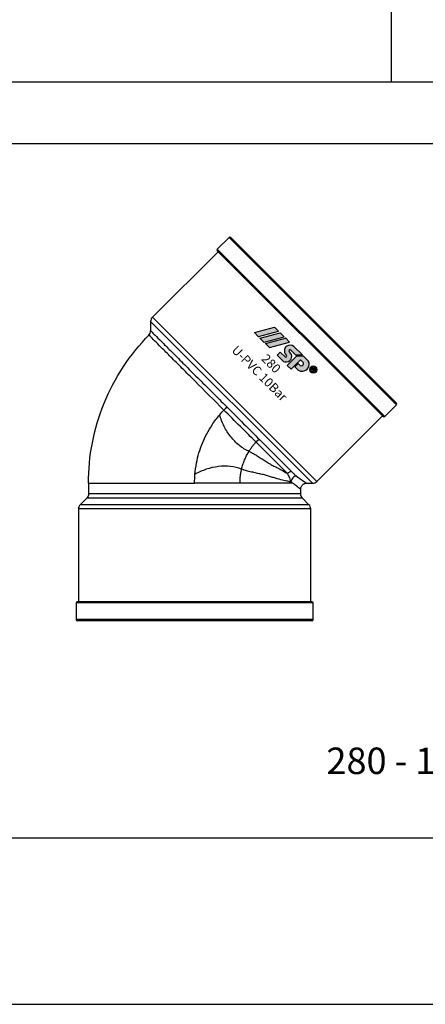
# Model space of a CAD drawing. Units: millimetres. Extents: x -1270 to 56998, y -20918 to -6343.
# Drawn here: x 6706 to 7242, y -11395 to -10092 of the extents above; entities that cross this region are included whole.
import ezdxf

# ---------------------------------------------------------------- set-up
doc = ezdxf.new("R2010")
doc.units = ezdxf.units.MM
doc.header["$LTSCALE"] = 0.5
doc.header["$MEASUREMENT"] = 0
doc.layers.add('base', color=7, linetype='Continuous')
doc.layers.add('DUONG BAO', color=4, linetype='Continuous')
doc.styles.get("Standard").update_dxf_attribs({"font": 'TIMES.TTF'})

msp = doc.modelspace()

# ---------------------------------------------------------------- hatches: boundary and pattern name
h = msp.add_hatch(color=5)
edge = h.paths.add_edge_path(flags=17)
edge.add_arc((7094.242906921283, -10555.06769149559), 3.713171767825287, 0, 360)
edge = h.paths.add_edge_path()
edge.add_arc((7094.242906921283, -10555.06769149559), 4.754176506352503, 0, 360)
edge = h.paths.add_edge_path(flags=16)
edge.add_line((7093.332685350006, -10554.92673090784), (7092.923045442616, -10554.51709100046))
edge.add_line((7092.923045442616, -10554.51709100046), (7091.470109587275, -10555.97002685581))
edge.add_line((7091.470109587275, -10555.97002685581), (7090.723046395755, -10555.2229636643))
edge.add_line((7090.723046395755, -10555.2229636643), (7094.439374980053, -10551.50663508))
edge.add_line((7094.439374980053, -10551.50663508), (7096.162642579236, -10553.2299026792))
edge.add_spline(control_points=[(7096.162642579236, -10553.2299026792), (7096.205214439544, -10553.27461826468), (7096.244680739854, -10553.31615419628), (7096.398704341877, -10553.48080964042), (7096.513281008842, -10553.60860040803), (7096.724303772267, -10553.89131222451), (7096.824766501903, -10554.05639177057), (7096.94127842886, -10554.42561529926), (7096.957308199404, -10554.62814259344), (7096.904910738058, -10555.00416104526), (7096.85172508337, -10555.17653211737), (7096.666094285758, -10555.56345850691), (7096.495180957545, -10555.75361101723), (7096.11344619177, -10556.034583837), (7095.892780268043, -10556.14349692334), (7095.410496081373, -10556.22855966045), (7095.159810945219, -10556.20249733899), (7094.830576878829, -10556.09491240267), (7094.731878145833, -10556.0504754006), (7094.638463385347, -10556.00114722324)], knot_values=[0.08270435235932805, 0.08270435235932805, 0.08270435235932805, 0.08270435235932805, 0.123886307261762, 0.123886307261762, 0.2434216570973127, 0.2434216570973127, 0.3629570069328635, 0.3629570069328635, 0.4824923567684141, 0.4824923567684141, 0.6020277066039648, 0.6020277066039648, 0.7543065379609855, 0.7543065379609855, 0.9065853693180059, 0.9065853693180059, 1.058864200675026, 1.058864200675026, 1.128438679672719, 1.128438679672719, 1.128438679672719, 1.128438679672719], degree=3, periodic=0)
edge.add_spline(control_points=[(7094.638463385347, -10556.00114722324), (7094.638721987258, -10556.00798493704), (7094.63898688779, -10556.01482760448), (7094.644396022924, -10556.15123594314), (7094.644255937079, -10556.30005560464), (7094.60994020416, -10556.70286148409), (7094.55262476855, -10556.96465816445), (7094.399302363281, -10557.65705415155), (7094.301583559196, -10558.10309215142), (7094.203101335241, -10558.7030186038)], knot_values=[0.001539194534511124, 0.001539194534511124, 0.001539194534511124, 0.001539194534511124, 0.006545591976211851, 0.006545591976211851, 0.101258325553118, 0.101258325553118, 0.2857571149076037, 0.2857571149076037, 0.6170399415091036, 0.6170399415091036, 0.6170399415091036, 0.6170399415091036], degree=3, periodic=0)
edge.add_line((7094.203101335241, -10558.70301860379), (7093.255769185753, -10557.75568645429))
edge.add_spline(control_points=[(7093.255769185724, -10557.75568645429), (7093.323881159771, -10557.44949406334), (7093.392408493268, -10557.14334944514), (7093.528512942112, -10556.52559509721), (7093.601679450485, -10556.2204742352), (7093.65663422231, -10555.78570254398), (7093.667078827335, -10555.65080171548), (7093.652267020809, -10555.41013155334), (7093.629371518591, -10555.31242500417), (7093.525608272643, -10555.13042689358), (7093.435218826608, -10555.03325001501), (7093.332685350006, -10554.92673090784)], knot_values=[0, 0, 0, 0, 0.2278117702676298, 0.2278117702676298, 0.4596649438483237, 0.4596649438483237, 0.5594643262941712, 0.5594643262941712, 0.6592637087400185, 0.6592637087400185, 0.7633766662487999, 0.7633766662487999, 0.7633766662487999, 0.7633766662487999], degree=3, periodic=0)
edge = h.paths.add_edge_path(flags=0)
edge.add_spline(control_points=[(7095.513260998241, -10553.91845865606), (7095.649740435272, -10554.06562057527), (7095.770910915629, -10554.20611951968), (7095.895226298397, -10554.51513185531), (7095.892058805885, -10554.67174309415), (7095.757455117449, -10554.95831695379), (7095.628954654911, -10555.07720382637), (7095.326810736648, -10555.19536224492), (7095.170346865927, -10555.18795669265), (7094.858576960864, -10555.04795077562), (7094.711558518613, -10554.92448065463), (7094.536364891073, -10554.76085593329), (7094.510255097181, -10554.7361221118), (7094.487555586647, -10554.71471403466)], knot_values=[0, 0, 0, 0, 0.1509934704597492, 0.1509934704597492, 0.3019869409194984, 0.3019869409194984, 0.4529804113792477, 0.4529804113792477, 0.6047831139445079, 0.6047831139445079, 0.7565858165097684, 0.7565858165097684, 0.7829592335193234, 0.7829592335193234, 0.7829592335193234, 0.7829592335193234], degree=3, periodic=0)
edge.add_line((7094.487555586647, -10554.71471403465), (7093.606488997555, -10553.83364744551))
edge.add_line((7093.606488997555, -10553.83364744551), (7094.517469392655, -10552.92266705041))
edge.add_line((7094.517469392655, -10552.92266705041), (7095.51326099827, -10553.91845865607))
edge = h.paths.add_edge_path()
edge.add_arc((7079.297083391926, -10548.87601323752), 8.384133515515405, 233.296729004376, 276.4942710159331)
edge.add_arc((7079.214686043562, -10547.66889282963), 9.592983228495733, 276.1677946565221, 327.4815021747659)
edge.add_arc((7080.808844234592, -10548.00923278774), 8.085918330285029, 323.4392465024576, 394.6436817036616)
edge.add_line((7087.46115521042, -10543.41262165298), (7081.207797292418, -10537.15926373495))
edge.add_line((7081.207797292418, -10537.15926373495), (7072.222202399922, -10537.07802196747))
edge.add_line((7072.222202399922, -10537.07802196747), (7059.82508182421, -10549.47514254317))
edge.add_line((7059.82508182421, -10549.47514254317), (7064.91164064262, -10554.56170136158))
edge.add_line((7064.91164064262, -10554.56170136158), (7077.343513904549, -10542.12982809967))
edge.add_line((7077.343513904549, -10542.12982809967), (7080.85942641739, -10545.64574061253))
edge.add_arc((7078.164057412361, -10547.19991025379), 3.111343334822478, -55.480189023188075, 29.968066127540226, ccw=False)
edge.add_arc((7078.365971955036, -10547.69226086864), 2.593704907784893, 234.6942027219431, 307.0090076983563, ccw=False)
edge.add_line((7076.866965621828, -10549.80892927956), (7074.104659119972, -10547.04662277771))
edge.add_line((7074.104659119972, -10547.04662277771), (7069.919745640133, -10551.23153625755))
edge.add_line((7069.919745640133, -10551.23153625755), (7074.286130609633, -10555.59792122707))
edge = h.paths.add_edge_path()
edge.add_arc((7057.752286572681, -10537.21317276233), 1.399932521653183, 313.3107174588616, 398.6514609254984)
edge.add_line((7058.845577611793, -10536.33880112), (7058.339676311445, -10535.8328998197))
edge.add_arc((7064.322446565902, -10530.05021047794), 8.32063915456196, 168.142616767396, 224.0257340380744, ccw=False)
edge.add_arc((7062.596326416244, -10529.509797823), 6.522635519861303, 122.84469680206689, 169.6730370869034, ccw=False)
edge.add_arc((7063.473206051336, -10530.86604551791), 8.137666383140411, 51.186714302865994, 122.8526200204864, ccw=False)
edge.add_line((7068.573769258715, -10524.52523570127), (7079.728054912151, -10535.67952135471))
edge.add_line((7079.728054912151, -10535.67952135471), (7070.812599547035, -10535.59891374219))
edge.add_line((7070.812599547035, -10535.59891374219), (7064.56594643192, -10529.35226062708))
edge.add_arc((7063.454489842379, -10530.70724389231), 1.752516875696376, 50.6388855757211, 107.8694839106714)
edge.add_arc((7063.244145347069, -10530.1610875304), 1.168619100596843, 106.270496934181, 159.4456391682671)
edge.add_arc((7063.865391110799, -10530.36730882507), 1.822891266610754, 160.2321906440319, 223.9965937548307)
edge.add_line((7062.554037593132, -10531.6335175447), (7064.176531481064, -10533.25601143263))
edge.add_arc((7058.73149875377, -10537.73060317164), 7.04771967606479, -30.725332192812914, 39.412510336262585, ccw=False)
edge.add_arc((7058.291025249377, -10537.38232879091), 7.604667104811684, 257.4194316415517, 328.71457611976365, ccw=False)
edge.add_arc((7058.411815792091, -10537.65587971223), 7.366131865487151, 227.6673793812867, 256.038863323151, ccw=False)
edge.add_line((7053.451215795942, -10543.10127651488), (7046.355692005223, -10536.00575272417))
edge.add_line((7046.355692005223, -10536.00575272417), (7050.524827056013, -10531.83661767342))
edge.add_line((7050.524827056013, -10531.83661767342), (7056.986210774254, -10538.2980013917))
edge.add_arc((7057.811268396503, -10537.27031342973), 1.317900841176787, 231.2414954319246, 313.1489074836696)
edge = h.paths.add_edge_path()
edge.add_arc((7036.292218357501, -10525.805620868), 0.0890508758363742, 225.0000000000664, 284.6723039884562)
edge.add_line((7036.314774085042, -10525.89176782175), (7062.880866789901, -10518.93600765655))
edge.add_arc((7062.858311062389, -10518.84986070282), 0.0890508758363742, 284.6723039884562, 405.0000000000664)
edge.add_line((7062.92127954052, -10518.78689222461), (7057.708331234027, -10513.57394391812))
edge.add_arc((7057.645362755868, -10513.63691239632), 0.0890508758363742, 45.00000000006644, 104.6723039884563)
edge.add_line((7057.622807028298, -10513.55076544256), (7031.056714323438, -10520.50652560775))
edge.add_arc((7031.079270051037, -10520.5926725615), 0.0890508758363742, 104.6723039884563, 225.0000000000664)
edge.add_line((7031.016301572819, -10520.65564103969), (7036.229249879312, -10525.86858934616))
edge = h.paths.add_edge_path()
edge.add_arc((7029.030658855163, -10518.54406136565), 0.0890508758363742, 225.0000000000664, 284.6723039884562)
edge.add_line((7029.053214582704, -10518.6302083194), (7055.619307287534, -10511.67444815419))
edge.add_arc((7055.596751560022, -10511.58830120044), 0.0890508758363742, 284.6723039884562, 405.0000000000664)
edge.add_line((7055.659720038153, -10511.52533272225), (7050.446771731631, -10506.31238441575))
edge.add_arc((7050.3838032535, -10506.37535289393), 0.0890508758363742, 45.00000000006644, 104.6723039884563)
edge.add_line((7050.361247525931, -10506.28920594019), (7023.795154821071, -10513.24496610538))
edge.add_arc((7023.817710548699, -10513.33111305915), 0.0890508758363742, 104.6723039884563, 225.0000000000664)
edge.add_line((7023.754742070481, -10513.39408153734), (7028.967690376974, -10518.60702984381))
edge = h.paths.add_edge_path()
edge.add_arc((7021.601183410998, -10511.11458592149), 0.0890508758363742, 225.0000000000664, 284.6723039884562)
edge.add_line((7021.623739138538, -10511.20073287524), (7048.189831843369, -10504.24497271003))
edge.add_arc((7048.167276115828, -10504.15882575628), 0.0890508758363742, 284.6723039884562, 405.0000000000664)
edge.add_line((7048.230244593988, -10504.09585727809), (7043.017296287495, -10498.8829089716))
edge.add_arc((7042.954327809335, -10498.94587744978), 0.0890508758363742, 45.00000000006644, 104.6723039884563)
edge.add_line((7042.931772081765, -10498.85973049605), (7016.365679376935, -10505.81549066123))
edge.add_arc((7016.388235104505, -10505.90163761498), 0.0890508758363742, 104.6723039884563, 225.0000000000664)
edge.add_line((7016.325266626316, -10505.96460609316), (7021.538214932809, -10511.17755439966))

# ---------------------------------------------------------------- linework, layer by layer
at = {"color": 5}
for p, q in [((7016.365679376935, -10505.81549066123, 169.2045435267857), (7042.931772081765, -10498.85973049605, 169.2045435267857)), ((7048.230244593988, -10504.09585727809, 169.2045435267857), (7043.017296287495, -10498.8829089716, 169.2045435267857)), ((7016.325266626316, -10505.96460609316, 169.2045435267857), (7021.538214932809, -10511.17755439966, 169.2045435267857)), ((7021.623739138538, -10511.20073287524, 169.2045435267857), (7048.189831843369, -10504.24497271003, 169.2045435267857)), ((7023.754742070481, -10513.39408153734, 169.2045435267857), (7028.967690376974, -10518.60702984381, 169.2045435267857)), ((7023.795154821071, -10513.24496610538, 169.2045435267857), (7050.361247525931, -10506.28920594019, 169.2045435267857)), ((7029.053214582704, -10518.6302083194, 169.2045435267857), (7055.619307287534, -10511.67444815419, 169.2045435267857)), ((7031.056714323438, -10520.50652560775, 169.2045435267857), (7057.622807028298, -10513.55076544256, 169.2045435267857)), ((7055.659720038153, -10511.52533272225, 169.2045435267857), (7050.446771731631, -10506.31238441575, 169.2045435267857)), ((7062.92127954052, -10518.78689222461, 169.2045435267857), (7057.708331234027, -10513.57394391812, 169.2045435267857)), ((7031.016301572819, -10520.65564103969, 169.2045435267857), (7036.229249879312, -10525.86858934616, 169.2045435267857)), ((7036.314774085042, -10525.89176782175, 169.2045435267857), (7062.880866789901, -10518.93600765655, 169.2045435267857)), ((7079.728054912151, -10535.67952135471, 169.2045435267857), (7068.573769258715, -10524.52523570127, 169.2045435267857)), ((7050.524827056013, -10531.83661767342, 169.2045435267857), (7046.355692005223, -10536.00575272417, 169.2045435267857)), ((7053.451215795942, -10543.10127651488, 169.2045435267857), (7046.355692005223, -10536.00575272417, 169.2045435267857)), ((7050.524827056013, -10531.83661767342, 169.2045435267857), (7056.986210774254, -10538.2980013917, 169.2045435267857)), ((7058.339676311445, -10535.8328998197, 169.2045435267857), (7058.845577611793, -10536.33880112, 169.2045435267857)), ((7072.222202399922, -10537.07802196747, 169.2045435267857), (7059.82508182421, -10549.47514254317, 169.2045435267857)), ((7064.176531481064, -10533.25601143263, 169.2045435267857), (7062.554037593132, -10531.6335175447, 169.2045435267857)), ((7070.812599547035, -10535.59891374219, 169.2045435267857), (7064.56594643192, -10529.35226062708, 169.2045435267857)), ((7070.812599547035, -10535.59891374219, 169.2045435267857), (7079.728054912151, -10535.67952135471, 169.2045435267857)), ((7081.207797292418, -10537.15926373495, 169.2045435267857), (7072.222202399922, -10537.07802196747, 169.2045435267857)), ((7081.207797292418, -10537.15926373495, 169.2045435267857), (7087.46115521042, -10543.41262165298, 169.2045435267857)), ((7059.82508182421, -10549.47514254317, 169.2045435267857), (7064.91164064262, -10554.56170136158, 169.2045435267857)), ((7077.343513904549, -10542.12982809967, 169.2045435267857), (7064.91164064262, -10554.56170136158, 169.2045435267857)), ((7074.104659119972, -10547.04662277771, 169.2045435267857), (7069.919745640133, -10551.23153625755, 169.2045435267857)), ((7069.919745640133, -10551.23153625755, 169.2045435267857), (7074.286130609633, -10555.59792122707, 169.2045435267857)), ((7074.104659119972, -10547.04662277771, 169.2045435267857), (7076.866965621828, -10549.80892927956, 169.2045435267857)), ((7077.343513904549, -10542.12982809967, 169.2045435267857), (7080.85942641739, -10545.64574061253, 169.2045435267857)), ((7094.439374980053, -10551.50663508, 169.2045435267857), (7090.723046395755, -10555.2229636643, 169.2045435267857)), ((7093.606488997555, -10553.83364744551, 169.2045435267857), (7094.517469392655, -10552.92266705041, 169.2045435267857)), ((7094.487555586647, -10554.71471403465, 169.2045435267857), (7093.606488997555, -10553.83364744551, 169.2045435267857)), ((7096.162642579236, -10553.2299026792, 169.2045435267857), (7094.439374980053, -10551.50663508, 169.2045435267857)), ((7094.517469392655, -10552.92266705041, 169.2045435267857), (7095.51326099827, -10553.91845865607, 169.2045435267857)), ((7090.723046395755, -10555.2229636643, 169.2045435267857), (7091.470109587275, -10555.97002685581, 169.2045435267857)), ((7091.470109587275, -10555.97002685581, 169.2045435267857), (7092.923045442616, -10554.51709100046, 169.2045435267857)), ((7093.332685350006, -10554.92673090784, 169.2045435267857), (7092.923045442616, -10554.51709100046, 169.2045435267857)), ((7093.255769185753, -10557.75568645429, 169.2045435267857), (7094.203101335241, -10558.70301860379, 169.2045435267857))]:
    msp.add_line(p, q, dxfattribs=at)
for radius in [4.754176506352503, 3.713171767825287]:
    msp.add_circle((7094.242906921283, -10555.06769149559, 169.2045435267857), radius, dxfattribs=at)
for centre, radius, start, end in [((7042.954327809335, -10498.94587744978, 169.2045435267857), 0.0890508758363742, 45.00000000006644, 104.6723039884563), ((7016.388235104505, -10505.90163761498, 169.2045435267857), 0.0890508758363742, 104.6723039884563, 225.0000000000664), ((7021.601183410998, -10511.11458592149, 169.2045435267857), 0.0890508758363742, 225.0000000000664, 284.6723039884562), ((7023.817710548699, -10513.33111305915, 169.2045435267857), 0.0890508758363742, 104.6723039884563, 225.0000000000664), ((7048.167276115828, -10504.15882575628, 169.2045435267857), 0.0890508758363742, 284.6723039884562, 45.00000000006644), ((7050.3838032535, -10506.37535289393, 169.2045435267857), 0.0890508758363742, 45.00000000006644, 104.6723039884563), ((7055.596751560022, -10511.58830120044, 169.2045435267857), 0.0890508758363742, 284.6723039884562, 45.00000000006644), ((7057.645362755868, -10513.63691239632, 169.2045435267857), 0.0890508758363742, 45.00000000006644, 104.6723039884563), ((7029.030658855163, -10518.54406136565, 169.2045435267857), 0.0890508758363742, 225.0000000000664, 284.6723039884562), ((7031.079270051037, -10520.5926725615, 169.2045435267857), 0.0890508758363742, 104.6723039884563, 225.0000000000664), ((7036.292218357501, -10525.805620868, 169.2045435267857), 0.0890508758363742, 225.0000000000664, 284.6723039884562), ((7062.596326416244, -10529.509797823, 169.2045435267857), 6.522635519861303, 122.8446968020669, 169.6730370869035), ((7063.473206051336, -10530.86604551791, 169.2045435267857), 8.137666383140411, 51.18671430286602, 122.8526200204865), ((7062.858311062389, -10518.84986070282, 169.2045435267857), 0.0890508758363742, 284.6723039884562, 45.00000000006644), ((7064.322446565902, -10530.05021047794, 169.2045435267857), 8.32063915456196, 168.142616767396, 224.0257340380744), ((7057.811268396503, -10537.27031342973, 169.2045435267857), 1.317900841176787, 231.2414954319246, 313.1489074836696), ((7057.752286572681, -10537.21317276233, 169.2045435267857), 1.399932521653183, 313.3107174588616, 38.65146092549838), ((7063.865391110799, -10530.36730882507, 169.2045435267857), 1.822891266610754, 160.2321906440319, 223.9965937548307), ((7063.244145347069, -10530.1610875304, 169.2045435267857), 1.168619100596843, 106.270496934181, 159.4456391682671), ((7063.454489842379, -10530.70724389231, 169.2045435267857), 1.752516875696376, 50.6388855757211, 107.8694839106714), ((7058.73149875377, -10537.73060317164, 169.2045435267857), 7.04771967606479, 329.274667807187, 39.41251033626256), ((7058.411815792091, -10537.65587971223, 169.2045435267857), 7.366131865487151, 227.6673793812867, 256.038863323151), ((7058.291025249377, -10537.38232879091, 169.2045435267857), 7.604667104811684, 257.4194316415517, 328.7145761197636), ((7078.365971955036, -10547.69226086864, 169.2045435267857), 2.593704907784893, 234.694202721943, 307.0090076983563), ((7078.164057412361, -10547.19991025379, 169.2045435267857), 3.111343334822478, 304.5198109768119, 29.96806612754013), ((7079.214686043562, -10547.66889282963, 169.2045435267857), 9.592983228495733, 276.1677946565221, 327.4815021747659), ((7080.808844234592, -10548.00923278774, 169.2045435267857), 8.085918330285029, 323.4392465024576, 34.64368170366155), ((7079.297083391926, -10548.87601323752, 169.2045435267857), 8.384133515515405, 233.296729004376, 276.4942710159331)]:
    msp.add_arc(centre, radius, start, end, dxfattribs=at)
for points, knots in [([(7095.513260998241, -10553.91845865606, 169.2045435267857), (7095.649740435272, -10554.06562057527, 169.2045435267857), (7095.770910915629, -10554.20611951968, 169.2045435267857), (7095.895226298397, -10554.51513185531, 169.2045435267857), (7095.892058805885, -10554.67174309415, 169.2045435267857), (7095.757455117449, -10554.95831695379, 169.2045435267857), (7095.628954654911, -10555.07720382637, 169.2045435267857), (7095.326810736648, -10555.19536224492, 169.2045435267857), (7095.170346865927, -10555.18795669265, 169.2045435267857), (7094.858576960864, -10555.04795077562, 169.2045435267857), (7094.711558518613, -10554.92448065463, 169.2045435267857), (7094.536364891073, -10554.76085593329, 169.2045435267857), (7094.510255097181, -10554.7361221118, 169.2045435267857), (7094.487555586647, -10554.71471403466, 169.2045435267857)], [0, 0, 0, 0, 0.1509934704597492, 0.1509934704597492, 0.3019869409194984, 0.3019869409194984, 0.4529804113792477, 0.4529804113792477, 0.6047831139445079, 0.6047831139445079, 0.7565858165097684, 0.7565858165097684, 0.7829592335193234, 0.7829592335193234, 0.7829592335193234, 0.7829592335193234]), ([(7094.638463385347, -10556.00114722324, 169.2045435267857), (7094.731878145833, -10556.0504754006, 169.2045435267857), (7094.830576878829, -10556.09491240267, 169.2045435267857), (7095.159810945219, -10556.20249733899, 169.2045435267857), (7095.410496081373, -10556.22855966045, 169.2045435267857), (7095.892780268043, -10556.14349692334, 169.2045435267857), (7096.11344619177, -10556.034583837, 169.2045435267857), (7096.495180957545, -10555.75361101723, 169.2045435267857), (7096.666094285758, -10555.56345850691, 169.2045435267857), (7096.85172508337, -10555.17653211737, 169.2045435267857), (7096.904910738058, -10555.00416104526, 169.2045435267857), (7096.957308199404, -10554.62814259344, 169.2045435267857), (7096.94127842886, -10554.42561529926, 169.2045435267857), (7096.824766501903, -10554.05639177057, 169.2045435267857), (7096.724303772267, -10553.89131222451, 169.2045435267857), (7096.513281008842, -10553.60860040803, 169.2045435267857), (7096.398704341877, -10553.48080964042, 169.2045435267857), (7096.244680739854, -10553.31615419628, 169.2045435267857), (7096.205214439544, -10553.27461826468, 169.2045435267857), (7096.162642579236, -10553.2299026792, 169.2045435267857)], [0.0827043523593281, 0.0827043523593281, 0.0827043523593281, 0.0827043523593281, 0.1522788313570206, 0.1522788313570206, 0.3045576627140411, 0.3045576627140411, 0.4568364940710616, 0.4568364940710616, 0.6091153254280823, 0.6091153254280823, 0.728650675263633, 0.728650675263633, 0.8481860250991836, 0.8481860250991836, 0.9677213749347344, 0.9677213749347344, 1.087256724770285, 1.087256724770285, 1.128438679672719, 1.128438679672719, 1.128438679672719, 1.128438679672719]), ([(7093.332685350006, -10554.92673090784, 169.2045435267857), (7093.435218826608, -10555.03325001501, 169.2045435267857), (7093.525608272643, -10555.13042689358, 169.2045435267857), (7093.629371518591, -10555.31242500417, 169.2045435267857), (7093.652267020809, -10555.41013155334, 169.2045435267857), (7093.667078827335, -10555.65080171548, 169.2045435267857), (7093.65663422231, -10555.78570254398, 169.2045435267857), (7093.601679450485, -10556.2204742352, 169.2045435267857), (7093.528512942112, -10556.52559509721, 169.2045435267857), (7093.392408493268, -10557.14334944514, 169.2045435267857), (7093.323881159771, -10557.44949406334, 169.2045435267857), (7093.255769185724, -10557.75568645429, 169.2045435267857)], [0, 0, 0, 0, 0.1041129575087814, 0.1041129575087814, 0.2039123399546287, 0.2039123399546287, 0.3037117224004761, 0.3037117224004761, 0.5355648959811701, 0.5355648959811701, 0.7633766662487999, 0.7633766662487999, 0.7633766662487999, 0.7633766662487999]), ([(7094.203101335241, -10558.7030186038, 169.2045435267857), (7094.301583559196, -10558.10309215142, 169.2045435267857), (7094.399302363281, -10557.65705415155, 169.2045435267857), (7094.55262476855, -10556.96465816445, 169.2045435267857), (7094.60994020416, -10556.70286148409, 169.2045435267857), (7094.644255937079, -10556.30005560464, 169.2045435267857), (7094.644396022924, -10556.15123594314, 169.2045435267857), (7094.63898688779, -10556.01482760448, 169.2045435267857), (7094.638721987258, -10556.00798493704, 169.2045435267857), (7094.638463385347, -10556.00114722324, 169.2045435267857)], [0.0015391945345111, 0.0015391945345111, 0.0015391945345111, 0.0015391945345111, 0.332822021136011, 0.332822021136011, 0.5173208104904967, 0.5173208104904967, 0.6120335440674028, 0.6120335440674028, 0.6170399415091036, 0.6170399415091036, 0.6170399415091036, 0.6170399415091036])]:
    msp.add_open_spline(points, degree=3, knots=knots, dxfattribs=at)
at = {"layer": 'base', "color": 4}
for points in [[(7197.4768004262, -8789.041824746346), (12346.64006634794, -8789.041824746346), (12346.64006634794, -10174.79463794871), (7197.4768004262, -10174.79463794871)], [(9342.15720299192, -10174.79463794871), (1197.669921246637, -10174.79463794871), (1197.669921246637, -11394.98587153642), (9342.15720299192, -11394.98587153642)]]:
    msp.add_lwpolyline(points, close=True, dxfattribs=at)
at = {"layer": 'DUONG BAO'}
for p, q in [((6982.889813065618, -10380.25939565579, 338.4090870535708), (6967.333463879479, -10395.81574484192, 338.4090870535708)), ((6982.889813065647, -10380.2593956558, 338.4090870535708), (7204.284754866445, -10601.65433745679, 338.4090870535708)), ((6985.011133409165, -10380.25939565579, 338.4090870535708), (7204.284754866445, -10599.53301711325, 338.4090870535708)), ((6967.333463879479, -10395.81574484191, 338.4090870535708), (7188.728405680306, -10617.21068664294, 338.4090870535708)), ((6968.394124051296, -10398.99772535725, 338.4090870535708), (6881.535327164225, -10485.85652224424, 338.4090870535708)), ((6967.333463879537, -10397.93706518547, 338.4090870535708), (7186.607085336758, -10617.21068664288, 338.4090870535708)), ((6881.535327164225, -10485.85652224425, 338.4090870535708), (7098.687628277899, -10703.00882335811, 338.4090870535708)), ((6879.192181413733, -10491.51337649373, 338.4090870535708), (7093.030774028421, -10705.35196910861, 338.4090870535708)), ((6879.192181413733, -10491.51337649373, 338.4090870535708), (6879.192181413791, -10503.72203639484, 338.4090870535708)), ((7188.728405680306, -10617.21068664293, 338.4090870535708), (7204.284754866445, -10601.6543374568, 338.4090870535708)), ((7098.687628277929, -10703.00882335812, 338.4090870535708), (7185.546425164999, -10616.15002647112, 338.4090870535708)), ((7060.040854572582, -10692.54348164565, 338.4090870535708), (7018.496873865633, -10650.99950093867, 338.4090870535708)), ((7023.206518939902, -10647.70914601288, 338.4090870535708), (7065.445387074406, -10689.94801414742, 338.4090870535708)), ((6797.03563353664, -10705.21243349867, 338.4090870535708), (6797.03563353664, -10719.5877988738, 338.4090870535708)), ((7066.760753153621, -10705.35196910842, 338.4090870535708), (6997.284053248821, -10705.35196910842, 338.4090870535708)), ((7085.448478053442, -10705.35196910856, 338.4090870535708), (7093.030774028421, -10705.35196910861, 338.4090870535708)), ((6937.28563353664, -10719.58779887382, 338.4090870535708), (6797.035633536669, -10719.58779887382, 338.4090870535708)), ((7077.53563353661, -10719.58779887382, 338.4090870535708), (6937.28563353664, -10719.58779887382, 338.4090870535708)), ((7077.53563353661, -10719.58779887384, 338.4090870535708), (7077.53563353661, -10713.29047598627, 338.4090870535708)), ((6794.692487786147, -10725.24465312332, 338.4090870535708), (6786.078914619344, -10733.85822629005, 338.4090870535708)), ((6937.28563353664, -10733.85822629006, 338.4090870535708), (6786.078914619344, -10733.85822629006, 338.4090870535708)), ((6937.28563353664, -10725.24465312334, 338.4090870535708), (6794.692487786147, -10725.24465312334, 338.4090870535708)), ((7079.878779287132, -10725.24465312334, 338.4090870535708), (6937.28563353664, -10725.24465312334, 338.4090870535708)), ((7088.492352453935, -10733.85822629006, 338.4090870535708), (6937.28563353664, -10733.85822629006, 338.4090870535708)), ((7088.492352453935, -10733.85822629009, 338.4090870535708), (7079.878779287132, -10725.24465312335, 338.4090870535708)), ((6937.28563353664, -10739.51508053952, 338.4090870535708), (6783.73576886891, -10739.51508053952, 338.4090870535708)), ((6783.73576886891, -10739.5150805395, 338.4090870535708), (6783.735768868881, -10862.35196910853, 338.4090870535708)), ((7090.835498204369, -10739.51508053952, 338.4090870535708), (6937.28563353664, -10739.51508053952, 338.4090870535708)), ((7090.835498204369, -10862.35196910857, 338.4090870535708), (7090.835498204369, -10739.51508053954, 338.4090870535708)), ((6937.28563353664, -10863.85196910856, 338.4090870535708), (6780.73576886891, -10863.85196910856, 338.4090870535708)), ((6780.735768868881, -10863.85196910854, 338.4090870535708), (6780.735768868881, -10885.85196910854, 338.4090870535708)), ((6937.28563353664, -10862.35196910852, 338.4090870535708), (6782.235769616063, -10862.35196910852, 338.4090870535708)), ((7092.335498204369, -10862.35196910852, 338.4090870535708), (6937.28563353664, -10862.35196910852, 338.4090870535708)), ((7093.83549820434, -10863.85196910856, 338.4090870535708), (6937.28563353664, -10863.85196910856, 338.4090870535708)), ((7093.835498204369, -10885.85196910857, 338.4090870535708), (7093.835498204369, -10863.85196910857, 338.4090870535708)), ((6937.28563353661, -10885.85196910856, 338.4090870535708), (6780.735768868881, -10885.85196910856, 338.4090870535708)), ((7092.335498204369, -10887.35196910856, 338.4090870535708), (6782.235768868881, -10887.35196910856, 338.4090870535708)), ((6937.28563353661, -10887.35196910856, 338.4090870535708), (6782.235769616093, -10887.35196910856, 338.4090870535708)), ((7093.835498204369, -10885.85196910856, 338.4090870535708), (6937.28563353661, -10885.85196910856, 338.4090870535708))]:
    msp.add_line(p, q, dxfattribs=at)
msp.add_lwpolyline([(7907.157202991921, -10256.32468342288), (6631.499043255697, -10256.32468342288), (6631.499043255697, -11174.79463794871), (7907.157202991921, -11174.79463794871)], close=True, dxfattribs=at)
for centre, radius, start, end in [((6983.950473237406, -10381.32005582757, 338.4090870535708), 1.499999999999932, 44.99999999955059, 134.9999999992795), ((6968.394124051267, -10396.87640501369, 338.4090870535708), 1.499999999999932, 135.0000000004494, 225.0000000007205), ((6887.192181413733, -10491.51337649373, 338.4090870535708), 8.000000000000062, 135.0000000004494, 180), ((7203.224094694686, -10600.59367728503, 338.4090870535708), 1.499999999999932, 315.0000000004494, 44.99999999961507), ((7187.667745508546, -10616.15002647115, 338.4090870535708), 1.499999999999932, 224.9999999995414, 314.9999999992795), ((7093.03077402845, -10697.3519691086, 338.4090870535708), 8.000000000000062, 270, 314.9999999992795), ((6791.735768868881, -10739.5150805395, 338.4090870535708), 8, 135.0000000004494, 180), ((7082.835498204398, -10739.51508053953, 338.4090870535708), 8, 0, 44.99999999955059), ((6782.235768868881, -10863.8519691085, 338.4090870535708), 1.5, 90, 180), ((7092.335498204369, -10863.85196910854, 338.4090870535708), 1.5, 0, 90), ((6782.235768868881, -10885.85196910854, 338.4090870535708), 1.5, 180, 270), ((7092.335498204369, -10885.85196910857, 338.4090870535708), 1.5, 270, 0)]:
    msp.add_arc(centre, radius, start, end, dxfattribs=at)
at = {"layer": 'DUONG BAO', "extrusion": (0, 0, -1)}
for centre, start, end in [((-6789.035633536669, -10719.5877988738, -338.4090870535708), 180, 225.0000000007205), ((-7085.53563353661, -10719.58779887384, -338.4090870535708), 314.9999999992795, 0)]:
    msp.add_arc(centre, 8, start, end, dxfattribs=at)
at = {"layer": 'DUONG BAO'}
for points in [[(6797.035633536552, -10705.35196910814, 338.4090870535708), (6797.035633536581, -10687.71131031703, 338.4090870535708), (6800.393103353914, -10651.76257310187, 338.4090870535708), (6816.093525977371, -10598.82441331399, 338.4090870535708), (6841.862155442914, -10549.98847830697, 338.4090870535708), (6864.585119964848, -10521.93026479805, 338.4090870535708), (6876.914010242153, -10509.31316104552, 338.4090870535708)], [(6876.914010242153, -10509.31316104552, 338.4090870535708), (6878.356231862914, -10507.83722449212, 338.4090870535708), (6879.19218141382, -10505.78562354179, 338.4090870535708), (6879.192181413791, -10503.72203639484, 338.4090870535708)], [(6980.047424692866, -10604.55004443769, 338.4090870535708), (6979.000504738915, -10605.5975195119, 338.4090870535708), (6977.529053108827, -10607.06975080748, 338.4090870535708), (6976.048484179368, -10608.55110383565, 338.4090870535708)], [(6980.047424692866, -10604.55004443769, 338.4090870535708), (6994.946879334866, -10619.44129983152, 338.4090870535708), (7009.745853955277, -10634.25017546975, 338.4090870535708), (7023.206575256861, -10647.70912346566, 338.4090870535708)], [(6970.503429819832, -10614.72170306728, 338.4090870535708), (6972.299450927852, -10612.60027277526, 338.4090870535708), (6974.149909602655, -10610.54197396806, 338.4090870535708), (6976.048505081768, -10608.5511248134, 338.4090870535708)], [(7009.201161330189, -10663.27468368797, 338.4090870535708), (7004.643105560654, -10661.19711225573, 338.4090870535708), (6995.884582763016, -10655.76209959111, 338.4090870535708), (6984.637105297212, -10644.33608121187, 338.4090870535708), (6975.871485122423, -10630.42798215916, 338.4090870535708), (6971.945589754092, -10620.05066173222, 338.4090870535708), (6970.503429819424, -10614.72170306777, 338.4090870535708)], [(7018.503803647794, -10651.00648124181, 338.4090870535708), (7005.297807026598, -10637.79698714714, 338.4090870535708), (6990.648597567373, -10623.18377332103, 338.4090870535708), (6976.048484179368, -10608.55110383565, 338.4090870535708)], [(7023.206518939902, -10647.70914601289, 338.4090870535708), (7021.710797576672, -10648.30781975205, 338.4090870535708), (7019.977834845022, -10649.51853995927, 338.4090870535708), (7018.496873865633, -10650.99950093867, 338.4090870535708)], [(6999.463276483615, -10686.78558180241, 338.4090870535708), (6999.954720773969, -10684.7232155862, 338.4090870535708), (7001.111226984709, -10680.62540989431, 338.4090870535708), (7003.330480528502, -10674.61518256797, 338.4090870535708), (7006.008695580649, -10668.79495751194, 338.4090870535708), (7008.089054413636, -10665.07980723369, 338.4090870535708), (7009.201161330189, -10663.27468368797, 338.4090870535708)], [(6999.462727682841, -10686.78533428138, 338.4090870535708), (6994.770610730282, -10685.03135769293, 338.4090870535708), (6984.734443031602, -10682.68132542364, 338.4090870535708), (6968.701642934177, -10682.80751815769, 338.4090870535708), (6952.669067549783, -10686.44381961565, 338.4090870535708), (6942.555089227799, -10691.00565175532, 338.4090870535708), (6937.767160784688, -10693.75404775366, 338.4090870535708)], [(6937.28563353792, -10705.35196910814, 338.4090870535708), (6937.28563353792, -10701.51079104925, 338.4090870535708), (6937.444821930143, -10697.63796848896, 338.4090870535708), (6937.76727766116, -10693.75405748117, 338.4090870535708)], [(7065.445381548432, -10689.94801460446, 338.4090870535708), (7063.510979003362, -10690.10800563085, 338.4090870535708), (7061.522628674256, -10691.06333544148, 338.4090870535708), (7060.041672937632, -10692.54429949866, 338.4090870535708)], [(6997.284053248821, -10705.34678931708, 338.4090870535708), (6978.604579031527, -10705.3485159141, 338.4090870535708), (6957.951621511953, -10705.35024251112, 338.4090870535708), (6937.28563353792, -10705.35196910814, 338.4090870535708)], [(7066.760753153534, -10705.35196910844, 338.4090870535708), (7066.02424968267, -10704.79629635111, 338.4090870535708), (7065.254274582579, -10704.21345828452, 338.4090870535708), (7064.453058571848, -10703.60453003599, 338.4090870535708)]]:
    msp.add_open_spline(points, degree=3, dxfattribs=at)
for points, knots in [([(6976.04850508136, -10608.55112481385, 338.4090870535708), (6963.073763094204, -10595.54824673477, 338.4090870535708), (6949.988889017814, -10582.44522358843, 338.4090870535708), (6932.126175383195, -10564.56482278018, 338.4090870535708), (6926.396156308418, -10558.8295128328, 338.4090870535708), (6915.547156364804, -10547.97058424473, 338.4090870535708), (6910.559507484782, -10542.98054172374, 338.4090870535708), (6901.430683044835, -10533.84283123871, 338.4090870535708), (6897.253310801842, -10529.66486638737, 338.4090870535708), (6890.039917062213, -10522.44503309455, 338.4090870535708), (6886.985536794587, -10519.3892091484, 338.4090870535708), (6881.993384894742, -10514.39600287055, 338.4090870535708), (6880.079895808596, -10512.47946026343, 338.4090870535708), (6877.554753071601, -10509.95516670561, 338.4090870535708), (6876.910752659112, -10509.30989704089, 338.4090870535708), (6876.915632939958, -10509.31478694274, 338.4090870535708)], [0, 0, 0, 0, 0.2500000000000002, 0.2500000000000002, 0.3750000000000002, 0.3750000000000002, 0.5000000000000002, 0.5000000000000002, 0.6250000000000002, 0.6250000000000002, 0.7500000000000001, 0.7500000000000001, 0.8750000000000001, 0.8750000000000001, 1, 1, 1, 1]), ([(6879.190556027608, -10503.72040876533, 338.4090870535708), (6879.193806800062, -10503.72366402427, 338.4090870535708), (6879.843799070108, -10504.37455333838, 338.4090870535708), (6882.41195045048, -10506.94012307356, 338.4090870535708), (6884.357956523543, -10508.88801647984, 338.4090870535708), (6889.435194571563, -10513.96276183087, 338.4090870535708), (6892.541620315724, -10517.06849229245, 338.4090870535708), (6899.8781855609, -10524.405943318, 338.4090870535708), (6904.126950005711, -10528.65196458574, 338.4090870535708), (6913.412254421246, -10537.93798616669, 338.4090870535708), (6918.485476390228, -10543.0089710947, 338.4090870535708), (6929.521517182469, -10554.04308436964, 338.4090870535708), (6935.35052684686, -10559.87079264757, 338.4090870535708), (6947.466184664781, -10571.98163007955, 338.4090870535708), (6953.829125861901, -10578.3445232241, 338.4090870535708), (6966.822480550125, -10591.33046732797, 338.4090870535708), (6973.395453430889, -10597.90173233406, 338.4090870535708), (6980.047424693041, -10604.55004443753, 338.4090870535708)], [0, 0, 0, 0, 0.1249999999999998, 0.1249999999999998, 0.2499999999999995, 0.2499999999999995, 0.3749999999999992, 0.3749999999999992, 0.4999999999999991, 0.4999999999999991, 0.6249999999999988, 0.6249999999999988, 0.7499999999999984, 0.7499999999999984, 0.8749999999999982, 0.8749999999999982, 1, 1, 1, 1]), ([(6937.767277663139, -10693.75405745732, 338.4090870535708), (6938.185262942747, -10688.71951327354, 338.4090870535708), (6940.103995386891, -10674.71487701728, 338.4090870535708), (6946.814995124094, -10652.08790602958, 338.4090870535708), (6958.088220186242, -10630.72284118944, 338.4090870535708), (6966.896393554025, -10618.98227437381, 338.4090870535708), (6970.503429820035, -10614.72170306704, 338.4090870535708)], [0, 0, 0, 0, 0.1769940958284994, 0.4905307054227555, 0.8040673150170115, 1, 1, 1, 1]), ([(7009.201158990474, -10663.27468134229, 338.4090870535708), (7010.016499597145, -10661.95118868766, 338.4090870535708), (7011.726658213507, -10659.34701967067, 338.4090870535708), (7014.517986543508, -10655.58448261781, 338.4090870535708), (7016.833310268559, -10652.84346102781, 338.4090870535708), (7018.192832660106, -10651.34443869815, 338.4090870535708), (7018.503990548956, -10651.00627812053, 338.4090870535708)], [0, 0, 0, 0, 0.3036036584091619, 0.6072073168183239, 0.9108109752274858, 1, 1, 1, 1]), ([(7009.201158986341, -10663.27468135009, 338.4090870535708), (7010.271711426061, -10663.77806035474, 338.4090870535708), (7012.410519485131, -10664.78373838782, 338.4090870535708), (7015.387064931858, -10666.38859637523, 338.4090870535708), (7018.318917900384, -10668.10632849727, 338.4090870535708), (7021.154906970247, -10669.84881911152, 338.4090870535708), (7023.981738146251, -10671.64585658072, 338.4090870535708), (7026.701384539601, -10673.37043500478, 338.4090870535708), (7029.452812863807, -10674.9448986466, 338.4090870535708), (7032.08484853036, -10676.59527026807, 338.4090870535708), (7034.568624985959, -10678.32050651102, 338.4090870535708), (7037.009424798891, -10680.00372559487, 338.4090870535708), (7039.579513896986, -10681.4130086919, 338.4090870535708), (7042.986456781424, -10682.98506644987, 338.4090870535708), (7047.034157256307, -10685.08486758944, 338.4090870535708), (7053.062580438624, -10688.31389944872, 338.4090870535708), (7057.308087866639, -10690.81483292925, 338.4090870535708), (7059.854871599646, -10692.42583639694, 338.4090870535708), (7060.0413498008, -10692.54379577638, 338.4090870535708)], [0, 0, 0, 0, 0.0497822178376233, 0.0994576302447273, 0.1451197210083247, 0.19790900342656, 0.2470384768681184, 0.2963801779015599, 0.3459228416064468, 0.3949522014416999, 0.4447163273289673, 0.4940508751265443, 0.5434772582389821, 0.5934544233793005, 0.6872977575475949, 0.7889598235062433, 0.9845474148531376, 1, 1, 1, 1]), ([(6997.280338257466, -10705.3467366002, 338.4090870535708), (6997.298456048595, -10703.78400164122, 338.4090870535708), (6997.390953633558, -10700.65715757188, 338.4090870535708), (6997.784500833224, -10695.98269076529, 338.4090870535708), (6998.471246725765, -10691.34842417991, 338.4090870535708), (6999.103403347634, -10688.29774951994, 338.4090870535708), (6999.462716469136, -10686.78538148037, 338.4090870535708)], [0, 0, 0, 0, 0.2497915560079172, 0.4998619044810387, 0.7499322529541601, 1, 1, 1, 1]), ([(7064.457077482863, -10703.60504280557, 338.4090870535708), (7063.962602265909, -10703.53140146057, 338.4090870535708), (7062.662872022776, -10703.33783486722, 338.4090870535708), (7060.950894359588, -10702.9874697643, 338.4090870535708), (7058.479928900402, -10702.56666579484, 338.4090870535708), (7054.191233964784, -10701.63553708876, 338.4090870535708), (7048.184822198413, -10700.09732246121, 338.4090870535708), (7041.637127800235, -10698.11489164592, 338.4090870535708), (7037.29057246601, -10696.73806967489, 338.4090870535708), (7033.769789115266, -10695.4405626343, 338.4090870535708), (7030.956018311381, -10694.61966338858, 338.4090870535708), (7028.039936559713, -10694.08396258795, 338.4090870535708), (7025.063765203902, -10693.54760023217, 338.4090870535708), (7022.035680803763, -10692.85355891488, 338.4090870535708), (7018.976864945291, -10692.02128389433, 338.4090870535708), (7015.834374982778, -10691.3176598188, 338.4090870535708), (7012.565054283683, -10690.58955292933, 338.4090870535708), (7009.327632035975, -10689.81636346919, 338.4090870535708), (7006.039981545591, -10688.95791494498, 338.4090870535708), (7002.800266881562, -10687.98801556162, 338.4090870535708), (7000.576813760856, -10687.18680483003, 338.4090870535708), (6999.463837743477, -10686.78574922837, 338.4090870535708)], [0, 0, 0, 0, 0.0359761811234982, 0.0945635474483425, 0.1153131903463184, 0.1947892521411342, 0.3547501534857034, 0.4378898131579609, 0.5146440375321245, 0.5555177276016302, 0.5959412597705739, 0.6362893519575417, 0.6769889517088998, 0.7170875746839631, 0.7576058747157784, 0.7979601529889998, 0.8381405046352526, 0.8813065080647019, 0.9186589680727908, 0.9592837748995762, 1, 1, 1, 1]), ([(7064.460984896783, -10703.6105338686, 338.4090870535708), (7064.115936595541, -10702.18220479607, 338.4090870535708), (7063.868346495992, -10700.97492165109, 338.4090870535708), (7063.278000262801, -10698.91987200394, 338.4090870535708), (7062.956828990633, -10698.0256094978, 338.4090870535708), (7061.866348009587, -10695.51852413971, 338.4090870535708), (7060.989739277809, -10694.05178017967, 338.4090870535708), (7060.041672937632, -10692.54429949866, 338.4090870535708)], [0, 0, 0, 0, 0.2500000000000038, 0.2500000000000038, 0.5000000000000075, 0.5000000000000075, 1, 1, 1, 1]), ([(7072.085767947838, -10695.98114563495, 338.4090870535708), (7070.272171129998, -10696.13832067581, 338.4090870535708), (7068.432007075377, -10697.028668193, 338.4090870535708), (7065.637524030231, -10699.82032066411, 338.4090870535708), (7064.697057507352, -10701.70774745158, 338.4090870535708), (7064.453058571848, -10703.60453003599, 338.4090870535708)], [0, 0, 0, 0, 0.5, 0.5, 1, 1, 1, 1]), ([(7065.445381548432, -10689.94801460447, 338.4090870535708), (7066.574040058129, -10691.07664570882, 338.4090870535708), (7067.673060671108, -10692.14523280444, 338.4090870535708), (7069.835846407777, -10694.16066804813, 338.4090870535708), (7070.861079440221, -10695.11052351456, 338.4090870535708), (7072.085769420695, -10695.98114552554, 338.4090870535708)], [0, 0, 0, 0, 0.5, 0.5, 1, 1, 1, 1]), ([(7072.085767974642, -10695.98114565401, 338.4090870535708), (7076.400951580728, -10699.04891304561, 338.4090870535708), (7079.766983500916, -10701.38284704612, 338.4090870535708), (7084.325122979995, -10704.52823229295, 338.4090870535708), (7085.531161414112, -10705.34891276756, 338.4090870535708), (7085.535620709476, -10705.35196034156, 338.4090870535708)], [0, 0, 0, 0, 0.5000085580685515, 0.5000085580685515, 1, 1, 1, 1]), ([(6797.033333306552, -10705.3519691083, 338.4090870535708), (6797.037933766553, -10705.35196910814, 338.4090870535708), (6798.943183285477, -10705.35196910815, 338.4090870535708), (6805.806408070321, -10705.35196910815, 338.4090870535708), (6812.566469643412, -10705.35196910814, 338.4090870535708), (6816.887275939722, -10705.35196910815, 338.4090870535708), (6823.973623250671, -10705.35196910814, 338.4090870535708), (6836.920472212691, -10705.35196910814, 338.4090870535708), (6858.634085430096, -10705.35196910815, 338.4090870535708), (6883.687662205282, -10705.35196910814, 338.4090870535708), (6910.537475142135, -10705.35196910814, 338.4090870535708), (6928.520008537862, -10705.35196910815, 338.4090870535708), (6937.28563353792, -10705.35196910814, 338.4090870535708)], [0, 0, 0, 0, 0.125, 0.25, 0.3125, 0.34375, 0.375, 0.5, 0.625, 0.75, 0.875, 1, 1, 1, 1]), ([(7077.535620734738, -10713.35195974915, 338.4090870535708), (7077.531641944866, -10713.3490511312, 338.4090870535708), (7076.570124700231, -10712.64859383523, 338.4090870535708), (7072.916879309343, -10709.95689984219, 338.4090870535708), (7070.242144916092, -10707.97858885508, 338.4090870535708), (7066.760753153621, -10705.35196910843, 338.4090870535708)], [0, 0, 0, 0, 0.4999864270034291, 0.4999864270034291, 1, 1, 1, 1]), ([(7077.557780580568, -10713.29590232989, 338.4090870535708), (7077.55009446724, -10712.94603974276, 338.4090870535708), (7077.589919917753, -10712.13134003639, 338.4090870535708), (7077.890568172357, -10710.86258912954, 338.4090870535708), (7078.468048354554, -10709.5026914214, 338.4090870535708), (7079.304835579651, -10708.25756982305, 338.4090870535708), (7080.346592455086, -10707.20766872821, 338.4090870535708), (7081.479507729035, -10706.41379060485, 338.4090870535708), (7082.652583698278, -10705.85291371257, 338.4090870535708), (7083.824327220153, -10705.51182420144, 338.4090870535708), (7084.759493344669, -10705.36359315192, 338.4090870535708), (7085.294173724515, -10705.36409448216, 338.4090870535708), (7085.448630176545, -10705.36988107939, 338.4090870535708)], [0, 0, 0, 0, 0.0838493192839107, 0.1975849855178738, 0.3127284280675805, 0.4396067303704675, 0.5577848725780699, 0.6683843445504398, 0.7725201895181275, 0.8706331665459662, 0.9627582005300734, 1, 1, 1, 1])]:
    msp.add_open_spline(points, degree=3, knots=knots, dxfattribs=at)

# ---------------------------------------------------------------- texts
at = {"color": 5, "char_height": 11.94393599999999, "attachment_point": 1, "rotation": 315.0000000000058}
for s, insert, width in [('{\\fArial|b1|i0|c0|p34;U-PVC \\fArial|b1|i0|c204|p34;10\\fArial|b1|i0|c0|p34;Bar}', (6993.806323329512, -10522.04306482496, 169.2045435267857), 141.0116825398648), ('{\\fArial|b1|i0|c0|p34;280}', (7033.187110035798, -10533.24572634843, 169.2045435267857), 119.4531958315737)]:
    msp.add_mtext(s, dxfattribs=dict(at, insert=insert, width=width))
at = {"insert": (7111.581536195286, -11055.25762299129), "char_height": 35, "width": 523.5107226144643, "attachment_point": 1}
msp.add_mtext('{\\fTahoma|b1|i0|c0|p34;280 - 10Bar - 8.26kg}', dxfattribs=at)

doc.saveas('drawing.dxf')
